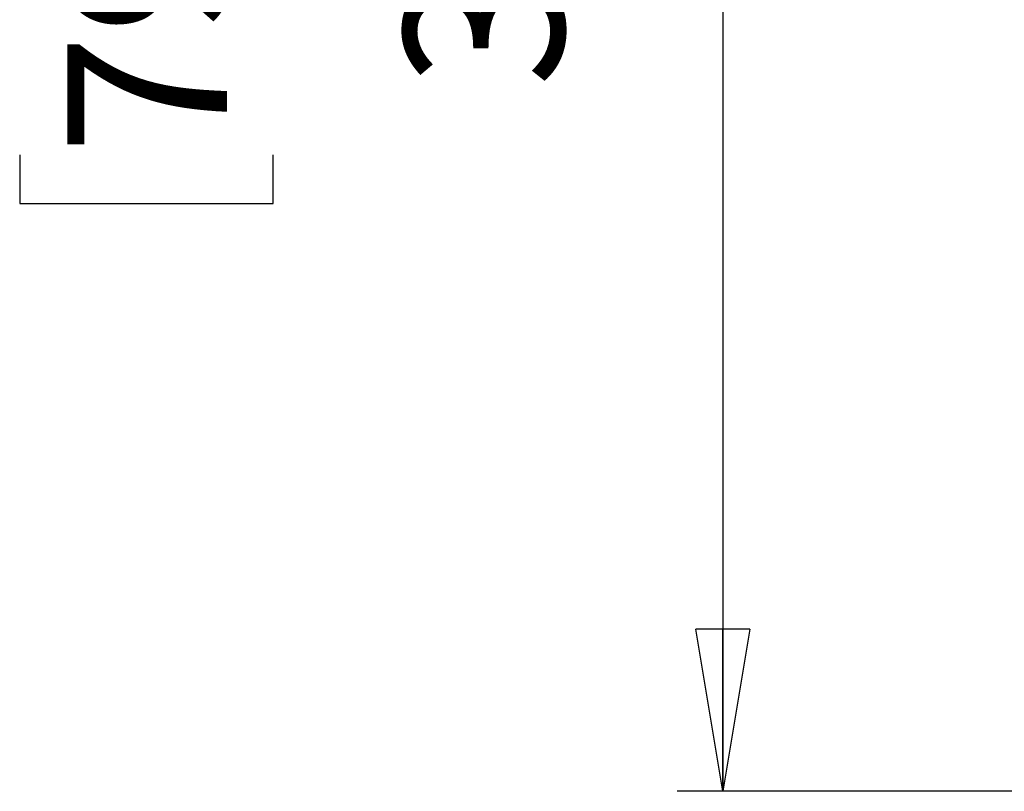
# Model space of a CAD drawing. Units: inches. Extents: x 0.3 to 16.7, y 0.1 to 10.9.
# Drawn here: x 2.8 to 3.6, y 4.8 to 5.5 of the extents above; entities that cross this region are included whole.
import ezdxf

# ---------------------------------------------------------------- set-up
doc = ezdxf.new("R2010")
doc.units = ezdxf.units.IN
doc.header["$MEASUREMENT"] = 0
doc.layers.add('FORMAT', color=7, linetype='Continuous')
doc.styles.add('SLDTEXTSTYLE2', font='TXT', dxfattribs={"width": 0.75})
doc.dimstyles.new('SLDDIMSTYLE0', dxfattribs={"dimtxt": 0.137795, "dimasz": 0.14, "dimexe": 0, "dimexo": 0.0625, "dimgap": 0.034449, "dimtad": 1, "dimdec": 6, "dimlfac": 2, "dimrnd": 1e-09, "dimzin": 12, "dimdsep": 46, "dimlunit": 5, "dimtxsty": 'SLDTEXTSTYLE2', "dimblk1": 'CLOSED', "dimblk2": 'CLOSED', "dimsah": 1, "dimcen": 0.09, "dimadec": 0, "dimazin": 3, "dimtfac": 1, "dimtofl": 0, "dimtmove": 0, "dimatfit": 3, "dimldrblk": 'CLOSED', "dimfxl": 1, "dimfrac": 2, "dimtolj": 1, "dimtzin": 12, "dimarcsym": 0})

# ---------------------------------------------------------------- blocks, each defined once
blk = doc.blocks.new('_Closed')
at = {"color": 0, "linetype": 'ByBlock', "lineweight": -2}
for p, q in [((-1, 0.166667), (0, 0)), ((-1, 0.166667), (-1, -0.166667)), ((0, 0), (-1, -0.166667)), ((0, 0), (-1, 0))]:
    blk.add_line(p, q, dxfattribs=at)
blk = doc.blocks.new('_D_1')
at = {"layer": 'FORMAT'}
for p, q in [((5.01697, 6.34269), (3.36219, 6.34269)), ((3.40156, 6.34269), (3.40156, 4.78364)), ((2.79442, 5.79161), (2.79442, 5.83359)), ((2.79442, 5.83359), (3.01317, 5.83359)), ((3.01317, 5.83359), (3.01317, 5.79161)), ((3.20723, 5.51391), (3.20723, 5.65611)), ((2.79442, 5.33344), (2.79442, 5.29145)), ((3.01317, 5.29145), (3.01317, 5.33344)), ((2.79442, 5.29145), (3.01317, 5.29145)), ((5.01697, 4.78364), (3.36219, 4.78364))]:
    blk.add_line(p, q, dxfattribs=at)
at = {"layer": 'FORMAT', "xscale": 0.14, "yscale": 0.14}
for p, rotation in [((3.40156, 6.34269, -0.19989), 90), ((3.40156, 4.78364, -0.19989), 270)]:
    blk.add_blockref('_Closed', p, dxfattribs=dict(at, rotation=rotation))
at = {"layer": 'FORMAT', "attachment_point": 1, "rotation": 90, "style": 'SLDTEXTSTYLE2'}
for s, insert, char_height in [('79.20', (2.83555, 5.33344), 0.137795), ('"', (3.12429, 5.6763), 0.1378), ('8', (3.22393, 5.5341), 0.1378), ('1', (3.04171, 5.5341), 0.1378), ('3', (3.12639, 5.3919), 0.1378)]:
    blk.add_mtext(s, dxfattribs=dict(at, insert=insert, char_height=char_height))

msp = doc.modelspace()

# ---------------------------------------------------------------- dimensions: what is measured, and where the dimension line sits
at = {"layer": 'FORMAT'}
dim = msp.add_linear_dim(base=(3.40155591, 4.78363518), p1=(5.05634461, 6.3426903), p2=(5.05634461, 4.78363518), angle=90, dimstyle='SLDDIMSTYLE0', dxfattribs=at)
dim.commit()
dim.dimension.update_dxf_attribs({"geometry": '_D_1', "text_midpoint": (3.40155591, 5.56252054), "dimtype": 160})

doc.saveas('drawing.dxf')
